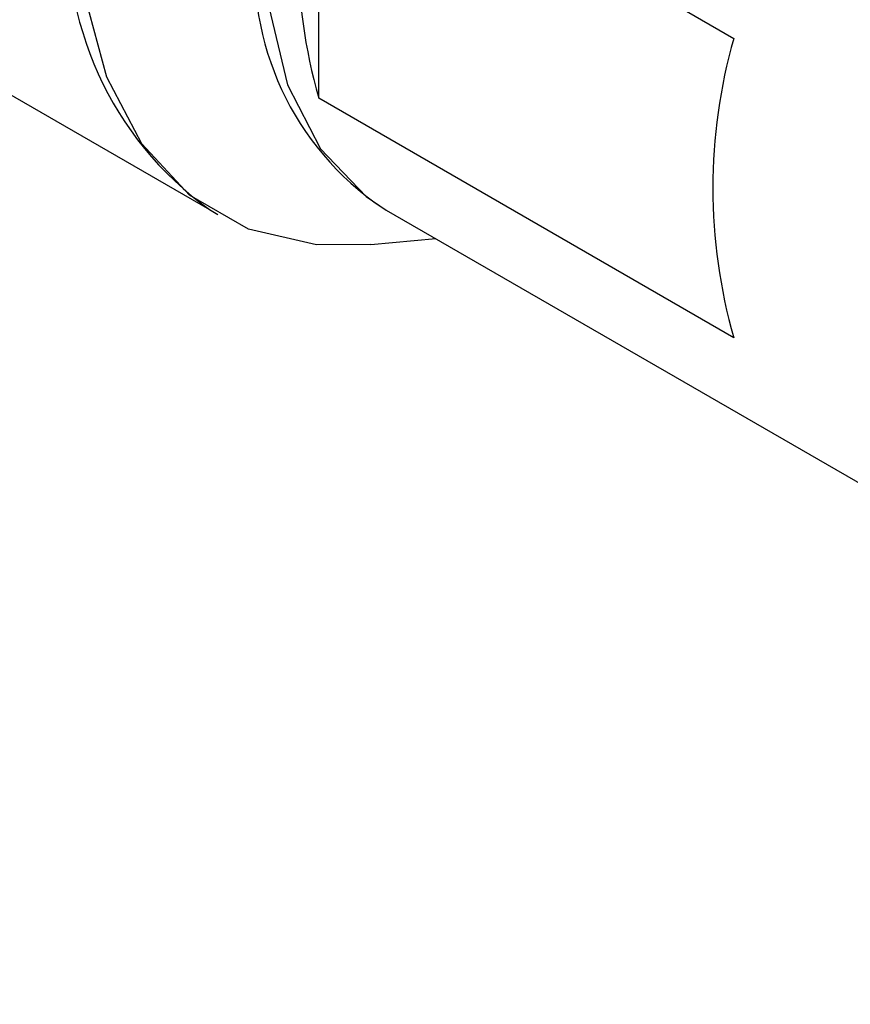
# Model space of a CAD drawing. Units: millimetres. Extents: x 14 to 283, y 11 to 177.
# Drawn here: x 178 to 185, y 29 to 38 of the extents above; entities that cross this region are included whole.
import ezdxf

# ---------------------------------------------------------------- set-up
doc = ezdxf.new("R2010")
doc.units = ezdxf.units.MM

msp = doc.modelspace()

# ---------------------------------------------------------------- linework, layer by layer
at = {"color": 7, "linetype": 'Continuous', "lineweight": 25}
for p, q in [((109.2654, 76.5335), (179.4712, 36.0045)), ((180.4014, 39.5038), (183.9369, 37.4627)), ((180.4014, 36.9541), (180.4014, 39.5038)), ((183.9369, 34.9131), (180.4014, 36.9541)), ((179.4712, 36.0045), (179.5419, 35.9637)), ((180.9775, 36.0009), (192.6925, 29.238)), ((180.8454, 35.7061), (181.3987, 35.7578))]:
    msp.add_line(p, q, dxfattribs=at)
at = {"color": 7, "linetype": 'Continuous', "lineweight": 25, "flags": 128}
for points in [[(183.4773, 44.4139), (182.8082, 43.9539), (182.1633, 43.3629), (181.5659, 42.6623), (181.0375, 41.8775), (180.5973, 41.0368), (180.2613, 40.1706), (180.0414, 39.3102), (179.9458, 38.4867), (179.9778, 37.7299), (180.1362, 37.0671), (180.4154, 36.5223), (180.8053, 36.1151), (180.9775, 36.0009)], [(180.8454, 35.7061), (180.3837, 35.7038), (179.8032, 35.8381), (179.302, 36.1275), (178.8955, 36.5632), (178.596, 37.1321), (178.4125, 37.8167), (178.3508, 38.5963)]]:
    msp.add_lwpolyline(points, dxfattribs=at)
at = {"color": 7, "linetype": 'Continuous', "lineweight": 25}
for centre, radius, start, end in [((184.8802, 38.2289), 4.6567, 164.11192, 195.88808), ((181.1549, 38.3521), 2.889, 174.33756, 234.35026), ((182.3189, 38.0635), 2.4624, 173.76409, 236.01318), ((188.4158, 36.1879), 4.6567, 164.11192, 195.88808)]:
    msp.add_arc(centre, radius, start, end, dxfattribs=at)

doc.saveas('drawing.dxf')
